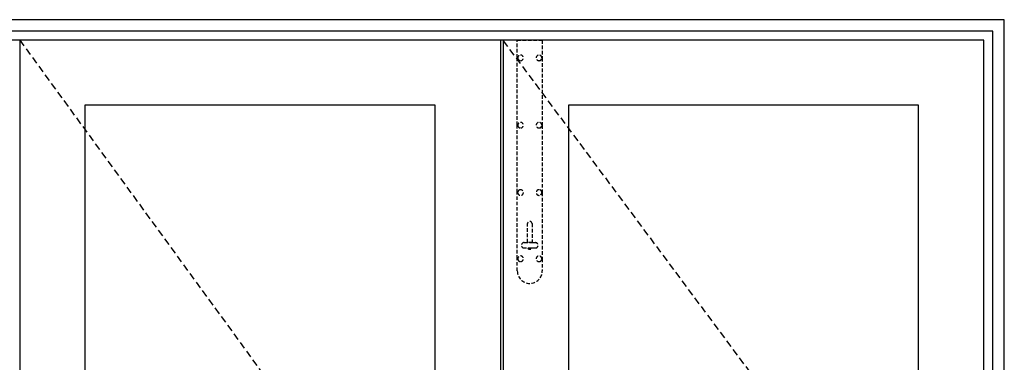
# Model space of a CAD drawing. Units: inches. Extents: x 1 to 731, y -15 to 159.
# Drawn here: x 567 to 636, y 71 to 95 of the extents above; entities that cross this region are included whole.
import ezdxf

# ---------------------------------------------------------------- set-up
doc = ezdxf.new("R2010")
doc.units = ezdxf.units.IN
doc.header["$MEASUREMENT"] = 0
doc.linetypes.add('DASHED', pattern=[0.75, 0.5, -0.25])
doc.linetypes.add('HIDDEN', pattern=[0.375, 0.25, -0.125])
for name, color, linetype in [('ZP-ELEV-FROS', 24, 'Continuous'), ('ZP-ELEV-GLAS-VISB', 175, 'Continuous'), ('ZP-ELEV-HING', 132, 'DASHED'), ('ZP-ELEV-SAOS', 52, 'Continuous')]:
    doc.layers.add(name, color=color, linetype=linetype)

# ---------------------------------------------------------------- blocks, each defined once
blk = doc.blocks.new('Elev Cut MP OSBF 4P (1R - 3L)')
at = {"layer": 'ZP-ELEV-FROS', "flags": 128}
blk.add_lwpolyline([(140, 95.5), (0, 95.5), (0, 0), (140, 0)], close=True, dxfattribs=at)
at = {"layer": 'ZP-ELEV-GLAS-VISB', "flags": 128}
for points in [[(100.048, 89.508), (75.452, 89.508), (75.452, 6.055), (100.048, 6.055)], [(133.985, 89.508), (109.39, 89.508), (109.39, 6.055), (133.985, 6.055)]]:
    blk.add_lwpolyline(points, close=True, dxfattribs=at)
at = {"layer": 'ZP-ELEV-HING', "flags": 128}
for points in [[(70.875, 94.062), (104.625, 47.781), (70.875, 1.5)], [(104.812, 1.5), (139.188, 47.906), (104.812, 94.062)]]:
    blk.add_lwpolyline(points, dxfattribs=at)
at = {"layer": 'ZP-ELEV-HING', "linetype": 'HIDDEN'}
for points in [[(105.808, 94.062), (107.558, 94.062), (107.558, 92.822), (107.528, 92.822, 2.414214), (107.331, 92.625, 0.414214), (107.528, 92.822), (107.558, 92.822), (107.558, 88.097), (107.528, 88.097, 2.414214), (107.331, 87.901, 0.414214), (107.528, 88.097), (107.558, 88.097), (107.558, 83.373), (107.528, 83.373, -2.414214), (107.331, 83.57, -0.414214), (107.528, 83.373), (107.558, 83.373), (107.558, 78.727), (107.528, 78.727, 2.414214), (107.331, 78.53, 0.414214), (107.528, 78.727), (107.558, 78.727), (107.558, 77.869, -1), (105.808, 77.869), (105.808, 78.727), (105.839, 78.727, 0.414214), (106.036, 78.53, 2.414214), (105.839, 78.727), (105.808, 78.727), (105.808, 83.373), (105.839, 83.373, -0.414214), (106.036, 83.57, -2.414214), (105.839, 83.373), (105.808, 83.373), (105.808, 88.097), (105.839, 88.097, 0.414214), (106.036, 87.901, 2.414214), (105.839, 88.097), (105.808, 88.097), (105.808, 92.822), (105.839, 92.822, 0.414214), (106.036, 92.625, 2.414214), (105.839, 92.822), (105.808, 92.822)], [(106.826, 79.481, -0.640072), (106.54, 79.481), (106.828, 79.481), (106.289, 79.481, -1), (106.289, 79.863), (106.841, 79.863), (106.526, 79.863), (106.526, 81.192, -1), (106.841, 81.192), (106.841, 79.863), (107.077, 79.863, -1), (107.077, 79.481)]]:
    blk.add_lwpolyline(points, format="xyb", close=True, dxfattribs=at)
at = {"layer": 'ZP-ELEV-SAOS'}
for p, q in [((70.875, 94.062), (70.875, 1.5)), ((104.625, 94.062), (104.625, 1.5)), ((104.812, 94.062), (104.812, 1.5))]:
    blk.add_line(p, q, dxfattribs=at)
at = {"layer": 'ZP-ELEV-SAOS', "flags": 128}
for points in [[(139.188, 94.688), (0.812, 94.688), (0.812, 1.125), (139.188, 1.125)], [(138.562, 94.062), (1.438, 94.062), (1.438, 1.5), (138.562, 1.5)]]:
    blk.add_lwpolyline(points, close=True, dxfattribs=at)

msp = doc.modelspace()

# ---------------------------------------------------------------- block references
at = {"ltscale": 0.166667}
msp.add_blockref('Elev Cut MP OSBF 4P (1R - 3L)', (496, 0), dxfattribs=at)

doc.saveas('drawing.dxf')
